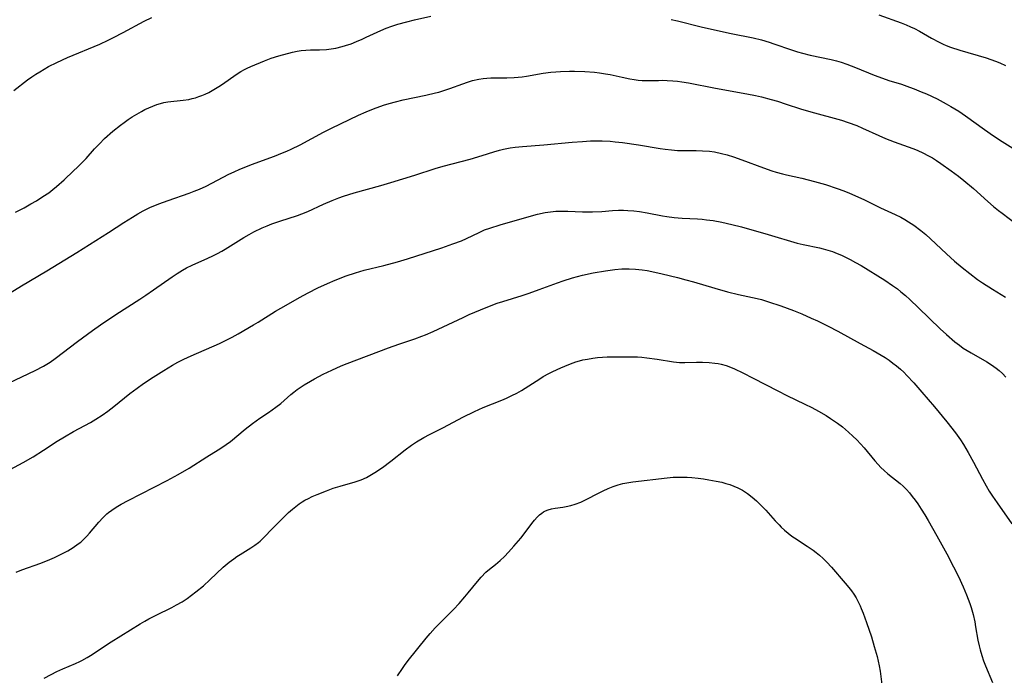
# Model space of a CAD drawing. Units: inches. Extents: x 2022795 to 2028218, y 236882 to 242288.
# Drawn here: x 2025183 to 2025331, y 237817 to 237915 of the extents above; entities that cross this region are included whole.
import ezdxf

# ---------------------------------------------------------------- set-up
doc = ezdxf.new("R2010")
doc.units = ezdxf.units.IN
doc.header["$MEASUREMENT"] = 0
doc.layers.add('c_35_T12S_R17E', color=48, linetype='Continuous')

msp = doc.modelspace()

# ---------------------------------------------------------------- linework, layer by layer
at = {"layer": 'c_35_T12S_R17E'}
for points in [[(2025181.94, 237904.82, 1056), (2025183.98, 237906.42, 1056), (2025184.63, 237906.89, 1056), (2025185.22, 237907.29, 1056), (2025185.81, 237907.67, 1056), (2025186.46, 237908.06, 1056), (2025187.15, 237908.44, 1056), (2025188.39, 237909.07, 1056), (2025190, 237909.78, 1056), (2025194.85, 237911.83, 1056), (2025196.08, 237912.4, 1056), (2025196.89, 237912.8, 1056), (2025198.35, 237913.56, 1056), (2025201.5, 237915.25, 1056), (2025202.69, 237915.83, 1056)], [(2025182.15, 237886.53, 1058), (2025183.48, 237887.2, 1058), (2025184.5, 237887.77, 1058), (2025185.31, 237888.25, 1058), (2025186.3, 237888.87, 1058), (2025187.17, 237889.46, 1058), (2025187.77, 237889.92, 1058), (2025188.36, 237890.4, 1058), (2025189.48, 237891.42, 1058), (2025190.91, 237892.75, 1058), (2025191.47, 237893.28, 1058), (2025192.21, 237894.01, 1058), (2025192.78, 237894.62, 1058), (2025194.06, 237896.06, 1058), (2025194.8, 237896.83, 1058), (2025195.57, 237897.59, 1058), (2025196.8, 237898.7, 1058), (2025197.96, 237899.63, 1058), (2025198.51, 237900.04, 1058), (2025199.1, 237900.45, 1058), (2025199.7, 237900.85, 1058), (2025200.4, 237901.28, 1058), (2025201.1, 237901.68, 1058), (2025201.64, 237901.97, 1058), (2025202.23, 237902.25, 1058), (2025202.82, 237902.5, 1058), (2025203.43, 237902.72, 1058), (2025203.96, 237902.88, 1058), (2025204.49, 237903.01, 1058), (2025205.09, 237903.11, 1058), (2025207.4, 237903.36, 1058), (2025208.21, 237903.5, 1058), (2025208.73, 237903.62, 1058), (2025209.24, 237903.75, 1058), (2025209.72, 237903.91, 1058), (2025210.2, 237904.09, 1058), (2025210.71, 237904.31, 1058), (2025211.22, 237904.56, 1058), (2025211.99, 237904.98, 1058), (2025212.75, 237905.44, 1058), (2025213.28, 237905.8, 1058), (2025215.37, 237907.25, 1058), (2025216.05, 237907.69, 1058), (2025216.58, 237907.98, 1058), (2025217, 237908.19, 1058), (2025217.58, 237908.46, 1058), (2025219.6, 237909.32, 1058), (2025220.11, 237909.52, 1058), (2025220.62, 237909.7, 1058), (2025221.79, 237910.04, 1058), (2025223.83, 237910.59, 1058), (2025224.5, 237910.74, 1058), (2025225.12, 237910.85, 1058), (2025225.85, 237910.93, 1058), (2025226.55, 237910.95, 1058), (2025227.9, 237910.97, 1058), (2025228.91, 237911.03, 1058), (2025229.62, 237911.12, 1058), (2025230.32, 237911.23, 1058), (2025231.29, 237911.45, 1058), (2025231.8, 237911.6, 1058), (2025232.63, 237911.88, 1058), (2025233.44, 237912.2, 1058), (2025234.3, 237912.57, 1058), (2025234.88, 237912.84, 1058), (2025237.12, 237913.89, 1058), (2025237.91, 237914.22, 1058), (2025238.76, 237914.53, 1058), (2025239.64, 237914.81, 1058), (2025241.02, 237915.19, 1058), (2025242.15, 237915.47, 1058), (2025244.6, 237916.03, 1058)], [(2025312, 237916.22, 1056), (2025315.34, 237915.02, 1056), (2025316.11, 237914.71, 1056), (2025316.74, 237914.44, 1056), (2025317.35, 237914.15, 1056), (2025318.12, 237913.76, 1056), (2025319.9, 237912.72, 1056), (2025321.05, 237912.09, 1056), (2025321.67, 237911.79, 1056), (2025322.09, 237911.61, 1056), (2025322.76, 237911.35, 1056), (2025324.14, 237910.9, 1056), (2025328.1, 237909.73, 1056), (2025328.84, 237909.5, 1056), (2025329.51, 237909.27, 1056), (2025330.17, 237909, 1056), (2025331.02, 237908.59, 1056)], [(2025280.76, 237915.52, 1058), (2025281.7, 237915.31, 1058), (2025285.28, 237914.41, 1058), (2025287.26, 237913.95, 1058), (2025289.79, 237913.41, 1058), (2025293.09, 237912.74, 1058), (2025294.33, 237912.44, 1058), (2025295.51, 237912.11, 1058), (2025296.19, 237911.88, 1058), (2025298.87, 237910.96, 1058), (2025299.75, 237910.68, 1058), (2025300.52, 237910.45, 1058), (2025301.68, 237910.17, 1058), (2025304.82, 237909.48, 1058), (2025305.62, 237909.28, 1058), (2025306.31, 237909.08, 1058), (2025307.19, 237908.8, 1058), (2025308.47, 237908.32, 1058), (2025311.26, 237907.16, 1058), (2025312.55, 237906.67, 1058), (2025313.47, 237906.36, 1058), (2025315.38, 237905.77, 1058), (2025316.61, 237905.34, 1058), (2025317.29, 237905.09, 1058), (2025318.37, 237904.66, 1058), (2025319.15, 237904.32, 1058), (2025320.76, 237903.56, 1058), (2025322.13, 237902.84, 1058), (2025322.82, 237902.45, 1058), (2025324.01, 237901.72, 1058), (2025325.04, 237901.02, 1058), (2025327.88, 237898.96, 1058), (2025329.23, 237898.02, 1058), (2025330.52, 237897.17, 1058), (2025334.12, 237894.92, 1058)], [(2025179.34, 237873.21, 1060), (2025183.09, 237875.46, 1060), (2025186.9, 237877.7, 1060), (2025191.38, 237880.48, 1060), (2025196.15, 237883.47, 1060), (2025198.44, 237884.97, 1060), (2025199.75, 237885.8, 1060), (2025200.55, 237886.28, 1060), (2025201.37, 237886.73, 1060), (2025202.36, 237887.21, 1060), (2025203.7, 237887.78, 1060), (2025205.15, 237888.31, 1060), (2025208.27, 237889.39, 1060), (2025209.05, 237889.68, 1060), (2025209.82, 237889.99, 1060), (2025210.84, 237890.46, 1060), (2025214.27, 237892.23, 1060), (2025215.07, 237892.61, 1060), (2025215.88, 237892.98, 1060), (2025216.82, 237893.37, 1060), (2025217.66, 237893.7, 1060), (2025221.1, 237894.98, 1060), (2025222.33, 237895.46, 1060), (2025222.97, 237895.73, 1060), (2025223.63, 237896.03, 1060), (2025224.96, 237896.68, 1060), (2025228.49, 237898.57, 1060), (2025229.68, 237899.16, 1060), (2025233.74, 237901.11, 1060), (2025234.92, 237901.63, 1060), (2025236, 237902.07, 1060), (2025237.49, 237902.62, 1060), (2025238.34, 237902.89, 1060), (2025239.31, 237903.15, 1060), (2025240.44, 237903.42, 1060), (2025243.87, 237904.14, 1060), (2025245.31, 237904.47, 1060), (2025245.8, 237904.6, 1060), (2025246.89, 237904.93, 1060), (2025247.49, 237905.14, 1060), (2025249.43, 237905.86, 1060), (2025250.16, 237906.11, 1060), (2025250.89, 237906.33, 1060), (2025251.82, 237906.55, 1060), (2025252.47, 237906.65, 1060), (2025253.05, 237906.7, 1060), (2025253.63, 237906.73, 1060), (2025256.05, 237906.74, 1060), (2025257.17, 237906.79, 1060), (2025257.76, 237906.83, 1060), (2025258.34, 237906.9, 1060), (2025259, 237907, 1060), (2025261.49, 237907.44, 1060), (2025262.66, 237907.59, 1060), (2025263.4, 237907.66, 1060), (2025264.14, 237907.71, 1060), (2025265.49, 237907.74, 1060), (2025266.24, 237907.74, 1060), (2025267.78, 237907.69, 1060), (2025269.23, 237907.59, 1060), (2025269.96, 237907.51, 1060), (2025270.9, 237907.36, 1060), (2025271.6, 237907.22, 1060), (2025273.4, 237906.82, 1060), (2025274.56, 237906.58, 1060), (2025275.18, 237906.48, 1060), (2025275.8, 237906.39, 1060), (2025276.42, 237906.33, 1060), (2025277.09, 237906.32, 1060), (2025278.87, 237906.36, 1060), (2025279.48, 237906.37, 1060), (2025280.17, 237906.36, 1060), (2025280.99, 237906.31, 1060), (2025281.69, 237906.24, 1060), (2025282.38, 237906.15, 1060), (2025283.35, 237905.98, 1060), (2025287.41, 237905.17, 1060), (2025292.14, 237904.36, 1060), (2025293.43, 237904.1, 1060), (2025294.36, 237903.88, 1060), (2025295.78, 237903.5, 1060), (2025296.74, 237903.21, 1060), (2025298.07, 237902.79, 1060), (2025300.19, 237902.08, 1060), (2025301.76, 237901.61, 1060), (2025306.36, 237900.35, 1060), (2025307.36, 237900.03, 1060), (2025308.69, 237899.55, 1060), (2025309.55, 237899.19, 1060), (2025311.98, 237898.05, 1060), (2025313.01, 237897.6, 1060), (2025314.28, 237897.1, 1060), (2025317.08, 237896.11, 1060), (2025317.76, 237895.84, 1060), (2025318.7, 237895.42, 1060), (2025319.37, 237895.07, 1060), (2025320.03, 237894.7, 1060), (2025320.68, 237894.29, 1060), (2025321.32, 237893.86, 1060), (2025322.87, 237892.75, 1060), (2025323.94, 237891.94, 1060), (2025324.78, 237891.28, 1060), (2025326.22, 237890.08, 1060), (2025328.37, 237888.15, 1060), (2025329.25, 237887.39, 1060), (2025329.98, 237886.79, 1060), (2025330.53, 237886.36, 1060), (2025332.62, 237884.79, 1060)], [(2025180.19, 237860.33, 1062), (2025185.13, 237862.69, 1062), (2025186.36, 237863.34, 1062), (2025187.4, 237863.98, 1062), (2025188.13, 237864.49, 1062), (2025191.5, 237867.05, 1062), (2025193.76, 237868.71, 1062), (2025194.97, 237869.57, 1062), (2025197.27, 237871.13, 1062), (2025200.88, 237873.46, 1062), (2025201.79, 237874.06, 1062), (2025202.9, 237874.82, 1062), (2025205.71, 237876.81, 1062), (2025206.47, 237877.32, 1062), (2025207.26, 237877.79, 1062), (2025207.87, 237878.13, 1062), (2025208.75, 237878.55, 1062), (2025211.07, 237879.6, 1062), (2025211.82, 237879.95, 1062), (2025212.52, 237880.3, 1062), (2025213.21, 237880.68, 1062), (2025213.72, 237880.98, 1062), (2025216.51, 237882.72, 1062), (2025217.32, 237883.19, 1062), (2025218.03, 237883.57, 1062), (2025219.27, 237884.16, 1062), (2025220.01, 237884.47, 1062), (2025220.73, 237884.75, 1062), (2025221.94, 237885.17, 1062), (2025224.57, 237886.01, 1062), (2025225.23, 237886.26, 1062), (2025226.12, 237886.62, 1062), (2025228.49, 237887.72, 1062), (2025229.78, 237888.29, 1062), (2025230.77, 237888.68, 1062), (2025231.5, 237888.94, 1062), (2025232.28, 237889.19, 1062), (2025233.1, 237889.43, 1062), (2025237.12, 237890.53, 1062), (2025238.61, 237890.97, 1062), (2025242.23, 237892.08, 1062), (2025245.26, 237893.08, 1062), (2025246.48, 237893.46, 1062), (2025250.55, 237894.52, 1062), (2025252.33, 237895.04, 1062), (2025254.11, 237895.6, 1062), (2025254.93, 237895.84, 1062), (2025255.53, 237895.99, 1062), (2025256.54, 237896.19, 1062), (2025257.31, 237896.3, 1062), (2025258.43, 237896.42, 1062), (2025261.61, 237896.64, 1062), (2025265.86, 237897.05, 1062), (2025267.41, 237897.18, 1062), (2025268.63, 237897.25, 1062), (2025269.18, 237897.27, 1062), (2025270.4, 237897.28, 1062), (2025271.6, 237897.2, 1062), (2025272.35, 237897.13, 1062), (2025273.42, 237897, 1062), (2025275.84, 237896.65, 1062), (2025279.11, 237896.09, 1062), (2025279.87, 237895.99, 1062), (2025280.79, 237895.89, 1062), (2025281.7, 237895.82, 1062), (2025282.4, 237895.8, 1062), (2025284.52, 237895.8, 1062), (2025285.48, 237895.78, 1062), (2025286.54, 237895.69, 1062), (2025287.26, 237895.59, 1062), (2025288.34, 237895.37, 1062), (2025289.16, 237895.15, 1062), (2025290.14, 237894.84, 1062), (2025291.39, 237894.4, 1062), (2025294.62, 237893.18, 1062), (2025295.9, 237892.74, 1062), (2025296.55, 237892.54, 1062), (2025297.5, 237892.28, 1062), (2025298.12, 237892.13, 1062), (2025300.39, 237891.64, 1062), (2025302.31, 237891.16, 1062), (2025303.97, 237890.68, 1062), (2025305.72, 237890.1, 1062), (2025306.74, 237889.73, 1062), (2025307.55, 237889.41, 1062), (2025308.83, 237888.86, 1062), (2025309.83, 237888.38, 1062), (2025312.24, 237887.18, 1062), (2025314.45, 237886.17, 1062), (2025315.28, 237885.77, 1062), (2025315.88, 237885.44, 1062), (2025316.47, 237885.09, 1062), (2025317.26, 237884.57, 1062), (2025318.3, 237883.78, 1062), (2025319.04, 237883.16, 1062), (2025319.76, 237882.52, 1062), (2025322.18, 237880.25, 1062), (2025323.36, 237879.18, 1062), (2025324.53, 237878.18, 1062), (2025325.66, 237877.28, 1062), (2025326.84, 237876.41, 1062), (2025327.56, 237875.91, 1062), (2025329.1, 237874.92, 1062), (2025331.03, 237873.74, 1062)], [(2025181.37, 237847.82, 1064), (2025183.32, 237848.87, 1064), (2025184.82, 237849.74, 1064), (2025186.37, 237850.72, 1064), (2025188.45, 237852.07, 1064), (2025189.53, 237852.74, 1064), (2025190.9, 237853.52, 1064), (2025193.43, 237854.9, 1064), (2025194.26, 237855.38, 1064), (2025195.22, 237856, 1064), (2025196.05, 237856.58, 1064), (2025196.96, 237857.28, 1064), (2025198.54, 237858.58, 1064), (2025199.34, 237859.22, 1064), (2025200.47, 237860.06, 1064), (2025201.44, 237860.75, 1064), (2025202.87, 237861.71, 1064), (2025204.46, 237862.72, 1064), (2025205.78, 237863.5, 1064), (2025206.58, 237863.94, 1064), (2025207.47, 237864.39, 1064), (2025208.58, 237864.92, 1064), (2025212.84, 237866.79, 1064), (2025214.03, 237867.37, 1064), (2025214.74, 237867.74, 1064), (2025215.64, 237868.24, 1064), (2025217.95, 237869.56, 1064), (2025218.67, 237869.99, 1064), (2025221.27, 237871.61, 1064), (2025222.08, 237872.1, 1064), (2025223.55, 237872.96, 1064), (2025224.85, 237873.69, 1064), (2025226.18, 237874.4, 1064), (2025227.62, 237875.12, 1064), (2025229.09, 237875.8, 1064), (2025230.24, 237876.29, 1064), (2025231.9, 237876.94, 1064), (2025233.27, 237877.41, 1064), (2025234.61, 237877.8, 1064), (2025237.53, 237878.5, 1064), (2025239.62, 237879.06, 1064), (2025241.09, 237879.5, 1064), (2025246.3, 237881.18, 1064), (2025247.95, 237881.75, 1064), (2025249.23, 237882.24, 1064), (2025249.96, 237882.57, 1064), (2025251.89, 237883.49, 1064), (2025252.71, 237883.85, 1064), (2025253.47, 237884.13, 1064), (2025255.03, 237884.62, 1064), (2025260.12, 237886.09, 1064), (2025260.64, 237886.22, 1064), (2025261.79, 237886.47, 1064), (2025262.61, 237886.59, 1064), (2025263.43, 237886.66, 1064), (2025264.51, 237886.7, 1064), (2025265.22, 237886.68, 1064), (2025267.43, 237886.58, 1064), (2025268.94, 237886.58, 1064), (2025270.35, 237886.65, 1064), (2025271.93, 237886.77, 1064), (2025272.85, 237886.83, 1064), (2025273.61, 237886.83, 1064), (2025274.26, 237886.8, 1064), (2025275.13, 237886.72, 1064), (2025276, 237886.61, 1064), (2025277.13, 237886.42, 1064), (2025279.46, 237885.98, 1064), (2025280.12, 237885.87, 1064), (2025281.19, 237885.73, 1064), (2025282.41, 237885.61, 1064), (2025284.74, 237885.51, 1064), (2025285.41, 237885.47, 1064), (2025286.07, 237885.4, 1064), (2025287.08, 237885.27, 1064), (2025288.37, 237885.02, 1064), (2025289.86, 237884.67, 1064), (2025291.31, 237884.3, 1064), (2025295.36, 237883.19, 1064), (2025299.72, 237881.89, 1064), (2025300.6, 237881.66, 1064), (2025303.05, 237881.17, 1064), (2025303.61, 237881.03, 1064), (2025304.32, 237880.83, 1064), (2025305.02, 237880.59, 1064), (2025305.72, 237880.32, 1064), (2025306.36, 237880.05, 1064), (2025307.67, 237879.42, 1064), (2025308.49, 237878.98, 1064), (2025309.33, 237878.51, 1064), (2025312.89, 237876.29, 1064), (2025314.06, 237875.51, 1064), (2025314.78, 237874.98, 1064), (2025315.31, 237874.56, 1064), (2025315.98, 237873.98, 1064), (2025316.65, 237873.39, 1064), (2025317.97, 237872.14, 1064), (2025321.21, 237868.97, 1064), (2025322.14, 237868.12, 1064), (2025323.42, 237867.02, 1064), (2025324.09, 237866.51, 1064), (2025324.69, 237866.07, 1064), (2025325.87, 237865.34, 1064), (2025328.22, 237863.99, 1064), (2025328.94, 237863.55, 1064), (2025329.63, 237863.07, 1064), (2025330.06, 237862.72, 1064), (2025330.57, 237862.23, 1064), (2025331.06, 237861.7, 1064)], [(2025182.27, 237832.37, 1066), (2025183.1, 237832.69, 1066), (2025185.99, 237833.71, 1066), (2025187.35, 237834.27, 1066), (2025188.04, 237834.58, 1066), (2025189.36, 237835.23, 1066), (2025190.04, 237835.59, 1066), (2025190.83, 237836.07, 1066), (2025191.59, 237836.6, 1066), (2025191.97, 237836.9, 1066), (2025192.44, 237837.32, 1066), (2025192.88, 237837.77, 1066), (2025193.31, 237838.24, 1066), (2025194.7, 237839.88, 1066), (2025195.28, 237840.52, 1066), (2025195.9, 237841.12, 1066), (2025196.15, 237841.33, 1066), (2025196.64, 237841.71, 1066), (2025197.33, 237842.16, 1066), (2025198.04, 237842.58, 1066), (2025199.11, 237843.17, 1066), (2025204.98, 237846.16, 1066), (2025206.62, 237847.04, 1066), (2025208.28, 237848.02, 1066), (2025210.93, 237849.72, 1066), (2025212.65, 237850.75, 1066), (2025213.22, 237851.1, 1066), (2025213.87, 237851.56, 1066), (2025214.49, 237852.03, 1066), (2025216.68, 237853.88, 1066), (2025217.8, 237854.75, 1066), (2025218.89, 237855.52, 1066), (2025220.19, 237856.39, 1066), (2025221.32, 237857.18, 1066), (2025222.06, 237857.76, 1066), (2025223.56, 237859.07, 1066), (2025224.04, 237859.47, 1066), (2025224.54, 237859.85, 1066), (2025225.57, 237860.55, 1066), (2025226.51, 237861.12, 1066), (2025227.14, 237861.47, 1066), (2025228.44, 237862.16, 1066), (2025229.73, 237862.78, 1066), (2025231.12, 237863.39, 1066), (2025232.06, 237863.77, 1066), (2025238.26, 237866.11, 1066), (2025239.81, 237866.66, 1066), (2025242.24, 237867.47, 1066), (2025243.27, 237867.86, 1066), (2025243.81, 237868.08, 1066), (2025244.96, 237868.59, 1066), (2025249.46, 237870.69, 1066), (2025250.4, 237871.12, 1066), (2025252.09, 237871.84, 1066), (2025253.69, 237872.48, 1066), (2025254.62, 237872.82, 1066), (2025255.46, 237873.1, 1066), (2025258.34, 237873.97, 1066), (2025259.39, 237874.32, 1066), (2025260.91, 237874.87, 1066), (2025263.66, 237875.91, 1066), (2025264.5, 237876.21, 1066), (2025265.93, 237876.65, 1066), (2025267.45, 237877.04, 1066), (2025269.03, 237877.38, 1066), (2025270.9, 237877.71, 1066), (2025272.29, 237877.9, 1066), (2025273.36, 237877.98, 1066), (2025274.43, 237878, 1066), (2025275.38, 237877.96, 1066), (2025276.42, 237877.85, 1066), (2025277.14, 237877.73, 1066), (2025277.86, 237877.59, 1066), (2025279.43, 237877.23, 1066), (2025281.7, 237876.69, 1066), (2025282.95, 237876.37, 1066), (2025284.1, 237876.05, 1066), (2025287.33, 237875.08, 1066), (2025289.23, 237874.56, 1066), (2025290.9, 237874.15, 1066), (2025293.67, 237873.55, 1066), (2025294.32, 237873.38, 1066), (2025295.39, 237873.06, 1066), (2025297.25, 237872.42, 1066), (2025299.16, 237871.73, 1066), (2025300.39, 237871.23, 1066), (2025301.83, 237870.6, 1066), (2025302.75, 237870.18, 1066), (2025304.36, 237869.39, 1066), (2025305.84, 237868.61, 1066), (2025309.18, 237866.76, 1066), (2025311.13, 237865.72, 1066), (2025312.33, 237865.03, 1066), (2025312.93, 237864.65, 1066), (2025313.53, 237864.24, 1066), (2025314.09, 237863.83, 1066), (2025314.65, 237863.4, 1066), (2025315.23, 237862.9, 1066), (2025315.73, 237862.43, 1066), (2025316.22, 237861.94, 1066), (2025317.25, 237860.84, 1066), (2025318.47, 237859.45, 1066), (2025320.37, 237857.23, 1066), (2025322.22, 237854.98, 1066), (2025323.52, 237853.31, 1066), (2025324.25, 237852.29, 1066), (2025324.72, 237851.58, 1066), (2025325.43, 237850.39, 1066), (2025326.24, 237848.89, 1066), (2025327.57, 237846.35, 1066), (2025328.13, 237845.34, 1066), (2025328.6, 237844.56, 1066), (2025329.1, 237843.8, 1066), (2025329.78, 237842.77, 1066), (2025331.98, 237839.63, 1066)], [(2025186.5, 237816.42, 1068), (2025187.54, 237816.97, 1068), (2025188.41, 237817.39, 1068), (2025189.29, 237817.8, 1068), (2025191.18, 237818.62, 1068), (2025191.82, 237818.91, 1068), (2025192.16, 237819.09, 1068), (2025192.94, 237819.52, 1068), (2025193.7, 237819.99, 1068), (2025195.53, 237821.21, 1068), (2025196.58, 237821.89, 1068), (2025200.92, 237824.58, 1068), (2025201.61, 237824.98, 1068), (2025202.24, 237825.33, 1068), (2025203.32, 237825.88, 1068), (2025205.67, 237827.04, 1068), (2025206.39, 237827.43, 1068), (2025207.22, 237827.92, 1068), (2025207.96, 237828.42, 1068), (2025209.28, 237829.4, 1068), (2025210.43, 237830.33, 1068), (2025211.41, 237831.21, 1068), (2025213.42, 237833.11, 1068), (2025214.3, 237833.86, 1068), (2025214.99, 237834.39, 1068), (2025215.44, 237834.7, 1068), (2025215.95, 237835.03, 1068), (2025217.56, 237836.01, 1068), (2025218.15, 237836.4, 1068), (2025218.71, 237836.83, 1068), (2025218.96, 237837.05, 1068), (2025219.42, 237837.48, 1068), (2025220.91, 237839.04, 1068), (2025223.24, 237841.33, 1068), (2025223.82, 237841.85, 1068), (2025224.32, 237842.26, 1068), (2025224.84, 237842.64, 1068), (2025225.26, 237842.92, 1068), (2025225.68, 237843.18, 1068), (2025226.23, 237843.47, 1068), (2025226.79, 237843.75, 1068), (2025227.54, 237844.07, 1068), (2025228.92, 237844.62, 1068), (2025229.94, 237844.98, 1068), (2025231, 237845.32, 1068), (2025233.23, 237845.94, 1068), (2025233.85, 237846.15, 1068), (2025234.14, 237846.26, 1068), (2025234.94, 237846.62, 1068), (2025235.72, 237847.05, 1068), (2025236.19, 237847.34, 1068), (2025237.35, 237848.13, 1068), (2025238.6, 237849.05, 1068), (2025240.76, 237850.76, 1068), (2025241.72, 237851.47, 1068), (2025242.48, 237851.98, 1068), (2025243.55, 237852.61, 1068), (2025244.43, 237853.09, 1068), (2025246.55, 237854.15, 1068), (2025249.44, 237855.68, 1068), (2025251.2, 237856.56, 1068), (2025252.51, 237857.15, 1068), (2025255.3, 237858.25, 1068), (2025255.99, 237858.55, 1068), (2025256.81, 237858.94, 1068), (2025257.53, 237859.32, 1068), (2025258.24, 237859.72, 1068), (2025260.99, 237861.46, 1068), (2025261.53, 237861.78, 1068), (2025262.34, 237862.23, 1068), (2025262.95, 237862.54, 1068), (2025264.18, 237863.13, 1068), (2025264.77, 237863.38, 1068), (2025265.6, 237863.71, 1068), (2025266.43, 237864, 1068), (2025266.96, 237864.15, 1068), (2025267.5, 237864.29, 1068), (2025268.19, 237864.43, 1068), (2025268.99, 237864.56, 1068), (2025269.7, 237864.64, 1068), (2025270.42, 237864.7, 1068), (2025271.14, 237864.74, 1068), (2025272.67, 237864.78, 1068), (2025274.75, 237864.78, 1068), (2025275.71, 237864.75, 1068), (2025276.37, 237864.7, 1068), (2025277.1, 237864.63, 1068), (2025278.65, 237864.41, 1068), (2025281.12, 237864.02, 1068), (2025282.01, 237863.92, 1068), (2025282.81, 237863.89, 1068), (2025284.57, 237863.96, 1068), (2025285.49, 237863.97, 1068), (2025286.46, 237863.93, 1068), (2025287.31, 237863.83, 1068), (2025287.81, 237863.75, 1068), (2025288.29, 237863.65, 1068), (2025289.02, 237863.44, 1068), (2025289.66, 237863.21, 1068), (2025290.29, 237862.94, 1068), (2025291.54, 237862.34, 1068), (2025293.1, 237861.55, 1068), (2025296.81, 237859.63, 1068), (2025298.16, 237858.96, 1068), (2025300.88, 237857.64, 1068), (2025301.89, 237857.13, 1068), (2025302.89, 237856.6, 1068), (2025304.05, 237855.92, 1068), (2025304.73, 237855.49, 1068), (2025305.75, 237854.79, 1068), (2025306.51, 237854.22, 1068), (2025307.42, 237853.44, 1068), (2025308.07, 237852.83, 1068), (2025308.66, 237852.25, 1068), (2025309.23, 237851.65, 1068), (2025309.76, 237851.05, 1068), (2025311.38, 237849.11, 1068), (2025311.87, 237848.56, 1068), (2025312.31, 237848.1, 1068), (2025312.81, 237847.64, 1068), (2025313.36, 237847.17, 1068), (2025315.19, 237845.7, 1068), (2025315.63, 237845.3, 1068), (2025316.13, 237844.8, 1068), (2025316.59, 237844.29, 1068), (2025317.02, 237843.75, 1068), (2025317.44, 237843.19, 1068), (2025317.84, 237842.62, 1068), (2025318.37, 237841.82, 1068), (2025318.89, 237840.99, 1068), (2025319.39, 237840.14, 1068), (2025320.7, 237837.84, 1068), (2025322.19, 237835.11, 1068), (2025323.2, 237833.18, 1068), (2025323.94, 237831.69, 1068), (2025324.65, 237830.16, 1068), (2025325.17, 237828.94, 1068), (2025325.65, 237827.66, 1068), (2025325.86, 237827.05, 1068), (2025326.15, 237825.99, 1068), (2025326.41, 237824.88, 1068), (2025326.54, 237824.15, 1068), (2025326.88, 237822.14, 1068), (2025327.06, 237821.26, 1068), (2025327.22, 237820.65, 1068), (2025327.46, 237819.82, 1068), (2025327.74, 237819, 1068), (2025328.02, 237818.27, 1068), (2025329.07, 237815.75, 1068)], [(2025239.63, 237816.77, 1070), (2025240.35, 237817.88, 1070), (2025240.67, 237818.33, 1070), (2025241.23, 237819.06, 1070), (2025243.92, 237822.42, 1070), (2025244.5, 237823.12, 1070), (2025245.25, 237823.97, 1070), (2025245.92, 237824.66, 1070), (2025248.03, 237826.75, 1070), (2025248.9, 237827.67, 1070), (2025249.75, 237828.63, 1070), (2025250.26, 237829.25, 1070), (2025251.62, 237830.95, 1070), (2025252.2, 237831.63, 1070), (2025252.91, 237832.34, 1070), (2025253.43, 237832.79, 1070), (2025254.37, 237833.53, 1070), (2025255.07, 237834.11, 1070), (2025255.71, 237834.71, 1070), (2025256.32, 237835.36, 1070), (2025257.11, 237836.26, 1070), (2025258.15, 237837.5, 1070), (2025258.95, 237838.52, 1070), (2025259.82, 237839.69, 1070), (2025260.21, 237840.19, 1070), (2025260.63, 237840.66, 1070), (2025260.96, 237840.97, 1070), (2025261.3, 237841.25, 1070), (2025261.56, 237841.43, 1070), (2025261.87, 237841.6, 1070), (2025262.27, 237841.75, 1070), (2025262.79, 237841.89, 1070), (2025263.32, 237841.98, 1070), (2025264.48, 237842.14, 1070), (2025264.98, 237842.23, 1070), (2025265.66, 237842.38, 1070), (2025266.33, 237842.57, 1070), (2025267.19, 237842.9, 1070), (2025267.98, 237843.28, 1070), (2025269.85, 237844.27, 1070), (2025270.51, 237844.6, 1070), (2025271.3, 237844.95, 1070), (2025272.04, 237845.24, 1070), (2025272.8, 237845.5, 1070), (2025273.51, 237845.69, 1070), (2025274.39, 237845.87, 1070), (2025274.99, 237845.97, 1070), (2025280.15, 237846.57, 1070), (2025281.04, 237846.64, 1070), (2025281.74, 237846.67, 1070), (2025282.44, 237846.67, 1070), (2025283.16, 237846.64, 1070), (2025283.88, 237846.59, 1070), (2025284.83, 237846.49, 1070), (2025285.62, 237846.39, 1070), (2025286.4, 237846.26, 1070), (2025287.54, 237846.06, 1070), (2025288.37, 237845.88, 1070), (2025288.97, 237845.72, 1070), (2025289.59, 237845.54, 1070), (2025290.19, 237845.32, 1070), (2025290.77, 237845.07, 1070), (2025291.08, 237844.92, 1070), (2025291.49, 237844.68, 1070), (2025292.22, 237844.19, 1070), (2025292.92, 237843.64, 1070), (2025293.58, 237843.07, 1070), (2025294.44, 237842.24, 1070), (2025294.97, 237841.68, 1070), (2025296.42, 237840.07, 1070), (2025296.99, 237839.46, 1070), (2025297.32, 237839.13, 1070), (2025297.82, 237838.66, 1070), (2025298.35, 237838.21, 1070), (2025298.91, 237837.79, 1070), (2025299.31, 237837.51, 1070), (2025301.22, 237836.26, 1070), (2025302.11, 237835.65, 1070), (2025302.57, 237835.32, 1070), (2025303.08, 237834.91, 1070), (2025303.63, 237834.41, 1070), (2025304.16, 237833.88, 1070), (2025304.88, 237833.1, 1070), (2025306.94, 237830.7, 1070), (2025307.49, 237830.04, 1070), (2025307.86, 237829.56, 1070), (2025308.21, 237829.06, 1070), (2025308.56, 237828.5, 1070), (2025308.88, 237827.92, 1070), (2025309.17, 237827.32, 1070), (2025309.35, 237826.91, 1070), (2025309.63, 237826.21, 1070), (2025310.14, 237824.77, 1070), (2025310.86, 237822.61, 1070), (2025311.3, 237821.2, 1070), (2025311.73, 237819.67, 1070), (2025311.9, 237818.97, 1070), (2025312.05, 237818.28, 1070), (2025312.18, 237817.47, 1070), (2025312.49, 237815.04, 1070)]]:
    msp.add_polyline3d(points, dxfattribs=at)

doc.saveas('drawing.dxf')
